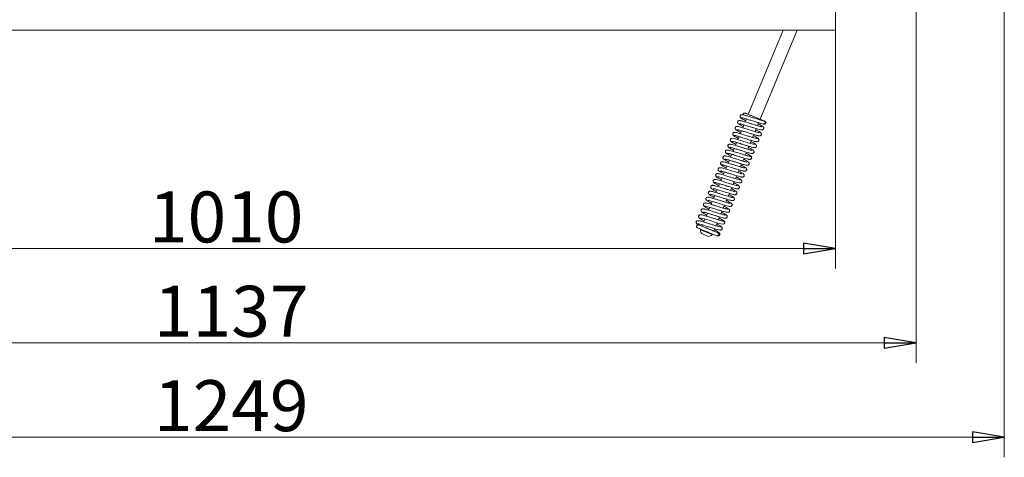
# Model space of a CAD drawing. Extents: x -2363 to 692, y 432 to 3318.
# Drawn here: x -1637 to -865, y 432 to 775 of the extents above; entities that cross this region are included whole.
import ezdxf

# ---------------------------------------------------------------- set-up
doc = ezdxf.new("R2010")
doc.units = 0
doc.header["$LTSCALE"] = 5
doc.layers.add('3', color=1, linetype='Continuous')
doc.layers.add('SLD-0', color=7, linetype='Continuous')
doc.styles.add('STANDARD-BrunnerGroßer Text', font='ARIAL.TTF')
doc.dimstyles.new('STANDARD-Brunner-IIGroßer Text', dxfattribs={"dimscale": 5, "dimtxt": 8, "dimasz": 5, "dimexe": 3.175, "dimexo": 0, "dimgap": 0.762, "dimtad": 1, "dimdec": 0, "dimrnd": 1e-08, "dimtxsty": 'STANDARD-BrunnerGroßer Text', "dimblk": 'Filled-1', "dimcen": 0.09, "dimdle": 10, "dimclrd": 7, "dimclre": 7, "dimclrt": 7, "dimadec": 1, "dimazin": 2, "dimtfac": 0.666667, "dimtdec": 0, "dimtmove": 0, "dimatfit": 3, "dimldrblk": 'Filled-1', "dimfxl": 1, "dimtolj": 1, "dimlwd": 15, "dimlwe": 15, "dimarcsym": 0})

# ---------------------------------------------------------------- blocks, each defined once
blk = doc.blocks.new('Filled-1')
at = {"color": 0}
for p, q in [((0, 0), (-1, 0.167)), ((-1, 0.167), (-1, -0.167)), ((-1, 0), (0, 0)), ((-1, -0.167), (0, 0))]:
    blk.add_line(p, q, dxfattribs=at)
at = {"color": 0, "flags": 128}
blk.add_lwpolyline([(-1, -0.167), (0, 0), (-1, 0.167), (-1, -0.167)], dxfattribs=at)
at = {"color": 0}
blk.add_solid([(-1, -0.167), (0, 0), (-1, 0.167), (-1, -0.167)], dxfattribs=at)
blk = doc.blocks.new('*D106')
at = {"layer": 'Defpoints', "color": 0}
for p in [(-864.73, 912.8), (-2113.26, 897.63), (-864.73, 447.86)]:
    blk.add_point(p, dxfattribs=at)
at = {"layer": 'SLD-0', "color": 7, "lineweight": 15}
for p, q in [((-864.73, 912.8), (-864.73, 431.99)), ((-2113.26, 897.63), (-2113.26, 431.99)), ((-2088.26, 447.86), (-889.73, 447.86))]:
    blk.add_line(p, q, dxfattribs=at)
at = {"layer": 'SLD-0', "color": 7, "lineweight": 15, "xscale": 25, "yscale": 25, "zscale": 25, "rotation": 180}
blk.add_blockref('Filled-1', (-2113.26, 447.86), dxfattribs=at)
at = {"layer": 'SLD-0', "color": 7, "lineweight": 15, "xscale": 25, "yscale": 25, "zscale": 25}
blk.add_blockref('Filled-1', (-864.73, 447.86), dxfattribs=at)
at = {"layer": 'SLD-0', "color": 7, "lineweight": 15, "insert": (-1470.79, 492.52), "char_height": 40, "attachment_point": 2, "style": 'STANDARD-BrunnerGroßer Text'}
blk.add_mtext('\\A1;1249', dxfattribs=at)
blk = doc.blocks.new('*D109')
at = {"layer": 'Defpoints', "color": 0}
for p in [(-2070.43, 821.3), (-933.83, 821.3), (-933.83, 521.91)]:
    blk.add_point(p, dxfattribs=at)
at = {"layer": 'SLD-0', "color": 7, "lineweight": 15}
for p, q in [((-2070.43, 821.3), (-2070.43, 506.03)), ((-933.83, 821.3), (-933.83, 506.03)), ((-2045.43, 521.91), (-958.83, 521.91))]:
    blk.add_line(p, q, dxfattribs=at)
at = {"layer": 'SLD-0', "color": 7, "lineweight": 15, "xscale": 25, "yscale": 25, "zscale": 25, "rotation": 180}
blk.add_blockref('Filled-1', (-2070.43, 521.91), dxfattribs=at)
at = {"layer": 'SLD-0', "color": 7, "lineweight": 15, "xscale": 25, "yscale": 25, "zscale": 25}
blk.add_blockref('Filled-1', (-933.83, 521.91), dxfattribs=at)
at = {"layer": 'SLD-0', "color": 7, "lineweight": 15, "insert": (-1470.79, 566.59), "char_height": 40, "attachment_point": 2, "style": 'STANDARD-BrunnerGroßer Text'}
blk.add_mtext('\\A1;1137', dxfattribs=at)
blk = doc.blocks.new('*D110')
at = {"layer": '3', "color": 7, "lineweight": 15}
for p, q in [((-2007.13, 767.3), (-2007.13, 580.08)), ((-997.13, 767.3), (-997.13, 580.08)), ((-1982.13, 595.95), (-1022.13, 595.95))]:
    blk.add_line(p, q, dxfattribs=at)
at = {"layer": 'Defpoints', "color": 0}
for p in [(-2007.13, 767.3), (-997.13, 767.3), (-997.13, 595.95)]:
    blk.add_point(p, dxfattribs=at)
at = {"layer": '3', "color": 7, "lineweight": 15, "xscale": 25, "yscale": 25, "zscale": 25, "rotation": 180}
blk.add_blockref('Filled-1', (-2007.13, 595.95), dxfattribs=at)
at = {"layer": '3', "color": 7, "lineweight": 15, "xscale": 25, "yscale": 25, "zscale": 25}
blk.add_blockref('Filled-1', (-997.13, 595.95), dxfattribs=at)
at = {"layer": '3', "color": 30, "lineweight": 15, "insert": (-1474.8, 640.61), "char_height": 40, "attachment_point": 2, "style": 'STANDARD-BrunnerGroßer Text'}
blk.add_mtext('\\A1;1010', dxfattribs=at)

msp = doc.modelspace()

# ---------------------------------------------------------------- linework, layer by layer
at = {"color": 7, "linetype": 'Continuous', "lineweight": 15}
for p, q in [((-1038, 767.3), (-1065.41, 701.12)), ((-1056.17, 697.3), (-1027.17, 767.3)), ((-1066.9, 697.52), (-1067.86, 695.22)), ((-1070.73, 688.28), (-1071.69, 685.97)), ((-1068.82, 692.9), (-1069.77, 690.6)), ((-1060.18, 687.62), (-1059.23, 689.92)), ((-1058.27, 692.23), (-1057.31, 694.54)), ((-1072.64, 683.67), (-1073.6, 681.36)), ((-1064.01, 678.38), (-1063.05, 680.68)), ((-1062.09, 683), (-1061.14, 685.3)), ((-1076.47, 674.43), (-1077.42, 672.12)), ((-1074.56, 679.04), (-1075.51, 676.74)), ((-1065.92, 673.76), (-1064.97, 676.06)), ((-1080.3, 665.19), (-1081.25, 662.88)), ((-1078.38, 669.81), (-1079.34, 667.5)), ((-1069.75, 664.52), (-1068.8, 666.82)), ((-1067.84, 669.14), (-1066.88, 671.44)), ((-1082.21, 660.57), (-1083.17, 658.26)), ((-1073.58, 655.28), (-1072.62, 657.58)), ((-1071.66, 659.9), (-1070.71, 662.2)), ((-1086.04, 651.33), (-1086.99, 649.02)), ((-1084.12, 655.95), (-1085.08, 653.64)), ((-1075.49, 650.66), (-1074.53, 652.97)), ((-1089.86, 642.09), (-1090.82, 639.78)), ((-1087.95, 646.71), (-1088.91, 644.4)), ((-1079.32, 641.42), (-1078.36, 643.73)), ((-1077.4, 646.04), (-1076.45, 648.35)), ((-1091.78, 637.47), (-1092.73, 635.16)), ((-1083.14, 632.18), (-1082.19, 634.49)), ((-1081.23, 636.8), (-1080.27, 639.11)), ((-1095.6, 628.23), (-1096.56, 625.93)), ((-1093.69, 632.85), (-1094.64, 630.55)), ((-1085.06, 627.56), (-1084.1, 629.87)), ((-1099.43, 618.99), (-1100.39, 616.69)), ((-1097.52, 623.61), (-1098.47, 621.31)), ((-1088.88, 618.33), (-1087.93, 620.63)), ((-1086.97, 622.94), (-1086.02, 625.25)), ((-1102.72, 611.04), (-1102.91, 610.58)), ((-1102.91, 610.58), (-1100.24, 609.47)), ((-1101.35, 614.37), (-1101.69, 613.54)), ((-1101.69, 613.54), (-1101.58, 613.28)), ((-1092.45, 609.71), (-1091.75, 611.39)), ((-1090.8, 613.7), (-1089.84, 616.01)), ((-1101.56, 607.32), (-1100.22, 606.76)), ((-1100.24, 609.47), (-1093.68, 606.76)), ((-1100.22, 606.76), (-1096.94, 605.4)), ((-1093.68, 606.76), (-1093.48, 607.22)), ((-1092.71, 609.6), (-1092.45, 609.71))]:
    msp.add_line(p, q, dxfattribs=at)
at = {"color": 7, "linetype": 'Continuous', "lineweight": 15, "flags": 128}
for points in [[(-1060.71, 677.49), (-1060.71, 677.49), (-1060.8, 677.52), (-1061.39, 677.65), (-1062.37, 677.9), (-1063.76, 678.3), (-1065.5, 678.83), (-1067.23, 679.37), (-1068.82, 679.87), (-1070.2, 680.31), (-1071.47, 680.71), (-1074.12, 681.52), (-1075.4, 681.88), (-1076.55, 682.18), (-1078.35, 682.37), (-1079.03, 682.12), (-1079.21, 681.96), (-1079.45, 681.58), (-1079.52, 681.27), (-1079.48, 680.8), (-1079.18, 680.15), (-1078.87, 679.81), (-1078.44, 679.52), (-1078.44, 679.52)], [(-1074.24, 645.11), (-1074.24, 645.12), (-1074.46, 645.2), (-1075, 645.35), (-1076.84, 645.87), (-1079.36, 646.64), (-1082.19, 647.53), (-1085.01, 648.42), (-1087.53, 649.18), (-1089.45, 649.72), (-1090.78, 650.01), (-1092.12, 649.94), (-1092.46, 649.75), (-1092.82, 649.32), (-1092.91, 649.01), (-1092.91, 648.54), (-1092.66, 647.9), (-1092.37, 647.56), (-1091.96, 647.28), (-1091.96, 647.28)], [(-1089.19, 652.26), (-1089.2, 652.25), (-1088.98, 652.16), (-1088.43, 652.01), (-1086.58, 651.49), (-1084.05, 650.73), (-1081.23, 649.84), (-1078.41, 648.95), (-1075.9, 648.18), (-1073.98, 647.65), (-1072.65, 647.35), (-1071.32, 647.43), (-1070.62, 648.05), (-1070.53, 648.36), (-1070.53, 648.83), (-1070.78, 649.47), (-1071.07, 649.81), (-1071.49, 650.09), (-1071.49, 650.09)], [(-1102.73, 619.88), (-1102.73, 619.87), (-1102.64, 619.85), (-1102.05, 619.72), (-1101.06, 619.47), (-1099.66, 619.07), (-1097.93, 618.54), (-1096.2, 618), (-1094.61, 617.49), (-1093.23, 617.06), (-1091.96, 616.66), (-1089.31, 615.85), (-1088.03, 615.49), (-1086.89, 615.19), (-1085.09, 615), (-1084.42, 615.25), (-1084.23, 615.4), (-1083.99, 615.79), (-1083.92, 616.1), (-1083.96, 616.57), (-1084.26, 617.22), (-1084.57, 617.56), (-1085, 617.85), (-1085, 617.85)]]:
    msp.add_lwpolyline(points, dxfattribs=at)
at = {"color": 7, "linetype": 'Continuous', "lineweight": 15}
for centre, radius, start, end in [((-1053.44, 694.8), 1.25, 259.10907, 74.26717), ((-1098.92, 610.32), 4, 176.27216, 228.72784), ((-1096.68, 609.39), 4, 266.27216, 318.72784), ((-1089.8, 607.05), 1.25, 251.14412, 63.84528)]:
    msp.add_arc(centre, radius, start, end, dxfattribs=at)
for points, knots in [([(-1054.9, 691.35), (-1054.91, 691.35), (-1054.92, 691.36), (-1055.17, 691.4), (-1055.7, 691.52), (-1056.62, 691.75), (-1057.87, 692.11), (-1059.66, 692.65), (-1061.87, 693.34), (-1064.48, 694.18), (-1066.61, 694.84), (-1068.38, 695.38), (-1069.7, 695.76), (-1070.77, 696.04), (-1071.71, 696.23), (-1072.24, 696.29), (-1072.72, 696.25), (-1073.15, 696.11), (-1073.54, 695.78), (-1073.75, 695.4), (-1073.83, 695.07), (-1073.82, 694.79), (-1073.79, 694.64), (-1073.74, 694.46), (-1073.55, 694.08), (-1073, 693.56), (-1071.79, 692.75), (-1070.48, 692.01), (-1069.65, 691.56), (-1069.42, 691.44)], [0, 0, 0, 0, 0.014197, 0.041838, 0.077787, 0.122173, 0.171544, 0.217187, 0.295359, 0.35813, 0.431193, 0.474829, 0.523226, 0.570836, 0.61037, 0.664939, 0.681029, 0.697696, 0.715898, 0.731925, 0.744397, 0.753536, 0.758458, 0.765118, 0.783844, 0.842671, 0.912866, 0.97643, 1, 1, 1, 1]), ([(-1069.78, 700.8), (-1069.98, 700.84), (-1070.41, 700.94), (-1071.01, 700.82), (-1071.48, 700.56), (-1071.76, 700.2), (-1071.88, 699.83), (-1071.87, 699.28), (-1071.62, 698.7), (-1071.21, 698.25), (-1070.93, 698.08), (-1070.79, 698)], [0, 0, 0, 0, 0.10465, 0.217198, 0.334139, 0.452969, 0.573961, 0.705015, 0.848113, 0.923636, 1, 1, 1, 1]), ([(-1071.3, 698.47), (-1071.19, 698.32), (-1070.98, 698.05), (-1069.62, 697.22), (-1068.4, 696.53), (-1067.61, 696.11), (-1067.51, 696.06)], [0, 0, 0, 0, 0.347887, 0.667847, 0.960004, 1, 1, 1, 1]), ([(-1070.87, 698.33), (-1070.78, 698.39), (-1070.6, 698.51), (-1068.95, 698.12), (-1066.5, 697.42), (-1063.52, 696.48), (-1060.41, 695.49), (-1057.55, 694.6), (-1055.13, 693.89), (-1054.14, 693.68), (-1053.66, 693.57)], [0, 0, 0, 0, 0.1187995, 0.2506464, 0.3806801, 0.5090051, 0.6347702, 0.7583746, 0.8802422, 1, 1, 1, 1]), ([(-1053.1, 696), (-1053.53, 696.09), (-1054.42, 696.28), (-1056.7, 696.95), (-1059.48, 697.81), (-1062.57, 698.79), (-1065.61, 699.75), (-1068.17, 700.49), (-1069.98, 700.93), (-1070.23, 700.82), (-1070.36, 700.76)], [0, 0, 0, 0, 0.113492, 0.230414, 0.350497, 0.474186, 0.60192, 0.732885, 0.867204, 1, 1, 1, 1]), ([(-1067.79, 702.11), (-1067.88, 702.14), (-1068.07, 702.2), (-1068.35, 702.21), (-1068.61, 702.16), (-1068.9, 702.05), (-1069.17, 701.85), (-1069.37, 701.57), (-1069.49, 701.27), (-1069.53, 701), (-1069.51, 700.82), (-1069.5, 700.77)], [0, 0, 0, 0, 0.112127, 0.219917, 0.320852, 0.413339, 0.570417, 0.693732, 0.797624, 0.941604, 1, 1, 1, 1]), ([(-1054.64, 696.36), (-1054.72, 696.47), (-1054.88, 696.71), (-1055.82, 697.21), (-1055.7, 697.07), (-1057.23, 697.74), (-1059, 698.46), (-1061.29, 699.41), (-1063.7, 700.41), (-1065.51, 701.17), (-1066.66, 701.64), (-1067.32, 701.91), (-1067.73, 702.08), (-1067.76, 702.1), (-1067.77, 702.1)], [0, 0, 0, 0, 0.019195, 0.042303, 0.136545, 0.237729, 0.346177, 0.462242, 0.586296, 0.718723, 0.788514, 0.86066, 0.935032, 1, 1, 1, 1]), ([(-1053.22, 696.07), (-1053.24, 696.08), (-1053.53, 696.2), (-1054.17, 696.46), (-1054.94, 696.78), (-1054.97, 696.8)], [0, 0, 0, 0, 0.076457, 0.957764, 1, 1, 1, 1]), ([(-1053.46, 693.47), (-1053.36, 693.43), (-1053.17, 693.37), (-1052.8, 693.35), (-1052.39, 693.46), (-1052.04, 693.71), (-1051.83, 693.98), (-1051.71, 694.29), (-1051.68, 694.6), (-1051.73, 694.92), (-1051.86, 695.23), (-1052.1, 695.56), (-1052.36, 695.7), (-1052.5, 695.78)], [0, 0, 0, 0, 0.077795, 0.151969, 0.282837, 0.387704, 0.468512, 0.536599, 0.632812, 0.699201, 0.781429, 0.881746, 1, 1, 1, 1]), ([(-1052.47, 695.76), (-1052.45, 695.75), (-1052.39, 695.73), (-1052.68, 695.85), (-1052.9, 695.94)], [0, 0, 0, 0, 0.276462, 1, 1, 1, 1]), ([(-1075.1, 686.88), (-1075.37, 686.94), (-1075.88, 687.06), (-1076.68, 686.97), (-1077.26, 686.65), (-1077.51, 686.33), (-1077.65, 685.9), (-1077.65, 685.49), (-1077.53, 685.07), (-1077.25, 684.66), (-1076.95, 684.48), (-1076.8, 684.39)], [0, 0, 0, 0, 0.147913, 0.282359, 0.496227, 0.63104, 0.699802, 0.765465, 0.839032, 0.918405, 1, 1, 1, 1]), ([(-1056.89, 686.72), (-1056.9, 686.73), (-1056.95, 686.76), (-1057.57, 686.88), (-1058.83, 687.21), (-1060.71, 687.76), (-1062.9, 688.45), (-1065.1, 689.14), (-1067.18, 689.8), (-1069.1, 690.4), (-1070.86, 690.93), (-1072.44, 691.36), (-1073.59, 691.61), (-1074.43, 691.68), (-1075.06, 691.51), (-1075.48, 691.12), (-1075.69, 690.74), (-1075.76, 690.24), (-1075.59, 689.62), (-1075.24, 689.2), (-1074.73, 688.79), (-1073.64, 688.09), (-1072.45, 687.41), (-1071.51, 686.91), (-1071.34, 686.82)], [0, 0, 0, 0, 0.02812, 0.07533, 0.134619, 0.202161, 0.266722, 0.327504, 0.384418, 0.438655, 0.494817, 0.553641, 0.614974, 0.666474, 0.703002, 0.718212, 0.735125, 0.753797, 0.771301, 0.800737, 0.844439, 0.907001, 0.983221, 1, 1, 1, 1]), ([(-1073.95, 689.18), (-1073.92, 689.16), (-1073.85, 689.12), (-1073.23, 689), (-1072.15, 688.7), (-1070.71, 688.29), (-1069.06, 687.78), (-1067.61, 687.33), (-1065.8, 686.75), (-1063.63, 686.06), (-1061.24, 685.32), (-1059.37, 684.78), (-1058.11, 684.45), (-1057.33, 684.3), (-1056.81, 684.25), (-1056.75, 684.34), (-1056.72, 684.38)], [0, 0, 0, 0, 0.0431582, 0.1039498, 0.1626312, 0.2702785, 0.3193208, 0.3755617, 0.4456603, 0.5297269, 0.6278529, 0.7402007, 0.8019677, 0.8674053, 0.9365037, 1, 1, 1, 1]), ([(-1071.76, 693.81), (-1071.75, 693.78), (-1071.73, 693.69), (-1071.24, 693.59), (-1070.23, 693.32), (-1068.69, 692.87), (-1066.4, 692.17), (-1063.79, 691.34), (-1061.04, 690.47), (-1058.58, 689.72), (-1056.69, 689.19), (-1055.43, 688.9), (-1054.37, 688.91), (-1053.77, 689.16), (-1053.4, 689.52), (-1053.21, 690.19), (-1053.38, 690.85), (-1053.67, 691.2), (-1054.22, 691.71), (-1055, 692.2), (-1056.01, 692.79), (-1056.84, 693.26), (-1057.45, 693.59), (-1057.66, 693.7)], [0, 0, 0, 0, 0.028139, 0.066009, 0.101937, 0.170864, 0.237878, 0.311178, 0.391649, 0.470348, 0.540577, 0.608512, 0.648442, 0.689934, 0.720409, 0.741346, 0.762334, 0.79495, 0.83426, 0.897968, 0.935335, 0.978221, 1, 1, 1, 1]), ([(-1057.29, 684.34), (-1057.12, 684.3), (-1056.8, 684.22), (-1056.24, 684.27), (-1055.76, 684.47), (-1055.45, 684.77), (-1055.29, 685.04), (-1055.18, 685.38), (-1055.17, 685.83), (-1055.37, 686.33), (-1055.72, 686.74), (-1056.18, 687.11), (-1057, 687.64), (-1057.94, 688.19), (-1058.84, 688.69), (-1059.44, 689.01), (-1059.58, 689.08)], [0, 0, 0, 0, 0.045903, 0.088362, 0.159664, 0.212111, 0.246446, 0.284733, 0.320996, 0.385431, 0.439368, 0.59686, 0.704473, 0.831153, 0.960306, 1, 1, 1, 1]), ([(-1053.78, 693.6), (-1053.6, 693.53), (-1053.35, 693.42), (-1053.41, 693.44), (-1053.42, 693.45)], [0, 0, 0, 0, 0.6847339, 1, 1, 1, 1]), ([(-1079.04, 680.01), (-1078.88, 679.84), (-1078.57, 679.53), (-1077.2, 678.7), (-1076.02, 678.04), (-1075.28, 677.64), (-1075.16, 677.58)], [0, 0, 0, 0, 0.35887, 0.674291, 0.946847, 1, 1, 1, 1]), ([(-1078.51, 679.85), (-1078.51, 679.89), (-1078.51, 679.99), (-1078.04, 679.95), (-1077.27, 679.8), (-1075.98, 679.47), (-1074.12, 678.92), (-1071.83, 678.21), (-1069.91, 677.6), (-1068.44, 677.14), (-1067.23, 676.76), (-1066.05, 676.39), (-1064.76, 676), (-1063.44, 675.61), (-1062.3, 675.3), (-1061.23, 675.07), (-1060.61, 674.98), (-1059.96, 675.05), (-1059.43, 675.33), (-1059.13, 675.75), (-1058.97, 676.21), (-1059.04, 676.79), (-1059.45, 677.41), (-1060.19, 678.01), (-1061.22, 678.64), (-1062.5, 679.36), (-1063.29, 679.78), (-1063.4, 679.84)], [0, 0, 0, 0, 0.031329, 0.080456, 0.126495, 0.169399, 0.245454, 0.308758, 0.359077, 0.396244, 0.424054, 0.456078, 0.493548, 0.53657, 0.583368, 0.624079, 0.682758, 0.703041, 0.727276, 0.740281, 0.753717, 0.786427, 0.821434, 0.855615, 0.923181, 0.989126, 1, 1, 1, 1]), ([(-1076.99, 684.67), (-1077.03, 684.64), (-1077.13, 684.55), (-1076.63, 684.16), (-1075.71, 683.57), (-1074.56, 682.91), (-1073.66, 682.42), (-1073.25, 682.2)], [0, 0, 0, 0, 0.153081, 0.398618, 0.623452, 0.827893, 1, 1, 1, 1]), ([(-1076.47, 684.56), (-1076.32, 684.56), (-1076.05, 684.56), (-1075.18, 684.38), (-1074.14, 684.1), (-1072.68, 683.68), (-1070.87, 683.13), (-1068.94, 682.52), (-1067.44, 682.05), (-1066.14, 681.64), (-1064.79, 681.21), (-1063.32, 680.76), (-1061.8, 680.31), (-1060.47, 679.94), (-1059.36, 679.69), (-1058.44, 679.62), (-1057.82, 679.78), (-1057.47, 680.04), (-1057.27, 680.28), (-1057.1, 680.66), (-1057.07, 681.13), (-1057.23, 681.64), (-1057.6, 682.11), (-1057.9, 682.29), (-1058.05, 682.39)], [0, 0, 0, 0, 0.064521, 0.124309, 0.179298, 0.229393, 0.314485, 0.379471, 0.424047, 0.463041, 0.50881, 0.561467, 0.621101, 0.687122, 0.748972, 0.804048, 0.852499, 0.873313, 0.890195, 0.903803, 0.924835, 0.957331, 0.977654, 1, 1, 1, 1]), ([(-1058.22, 682.07), (-1058.5, 682.1), (-1059.06, 682.14), (-1060.98, 682.66), (-1063.53, 683.42), (-1066.56, 684.38), (-1069.72, 685.38), (-1072.6, 686.27), (-1074.92, 686.91), (-1075.58, 686.96), (-1075.91, 686.99)], [0, 0, 0, 0, 0.114286, 0.23159, 0.351905, 0.475262, 0.601723, 0.731324, 0.864075, 1, 1, 1, 1]), ([(-1057.7, 681.96), (-1057.67, 681.98), (-1057.57, 682.02), (-1057.81, 682.27), (-1058.35, 682.67), (-1059.4, 683.31), (-1060.46, 683.92), (-1061.39, 684.41), (-1061.49, 684.46)], [0, 0, 0, 0, 0.071855, 0.27767, 0.469522, 0.647495, 0.961451, 1, 1, 1, 1]), ([(-1063.81, 668.31), (-1063.91, 668.26), (-1064.1, 668.16), (-1065.37, 668.44), (-1067.03, 668.89), (-1068.91, 669.46), (-1070.79, 670.04), (-1072.53, 670.59), (-1074.05, 671.08), (-1075.64, 671.58), (-1077.34, 672.1), (-1079.14, 672.63), (-1080.74, 673.04), (-1081.79, 673.19), (-1082.42, 673.15), (-1082.92, 672.87), (-1083.23, 672.51), (-1083.4, 672.07), (-1083.38, 671.5), (-1083.16, 671.05), (-1082.94, 670.79), (-1082.63, 670.5), (-1082.02, 670.07), (-1081.09, 669.5), (-1080.03, 668.9), (-1079.29, 668.5), (-1078.99, 668.34)], [0, 0, 0, 0, 0.072724, 0.14086, 0.203439, 0.260409, 0.311683, 0.357208, 0.396908, 0.430756, 0.484669, 0.540572, 0.602187, 0.666104, 0.710104, 0.723527, 0.737204, 0.755274, 0.774792, 0.791615, 0.806491, 0.835083, 0.875061, 0.926309, 0.970592, 1, 1, 1, 1]), ([(-1062.99, 672.85), (-1063.03, 672.9), (-1063.1, 672.98), (-1063.62, 673.1), (-1064.57, 673.36), (-1065.98, 673.77), (-1068.04, 674.4), (-1070.35, 675.13), (-1072.87, 675.93), (-1075.27, 676.68), (-1077.27, 677.26), (-1078.72, 677.64), (-1079.94, 677.83), (-1080.79, 677.61), (-1081.23, 677.3), (-1081.5, 676.7), (-1081.46, 676.09), (-1081.24, 675.66), (-1081.02, 675.41), (-1080.62, 675.04), (-1079.84, 674.52), (-1078.71, 673.85), (-1077.6, 673.25), (-1077.07, 672.97)], [0, 0, 0, 0, 0.036102, 0.070594, 0.103756, 0.167622, 0.228836, 0.294255, 0.365768, 0.44083, 0.509669, 0.571506, 0.638031, 0.677562, 0.712913, 0.737069, 0.758359, 0.776164, 0.791591, 0.830522, 0.881065, 0.943478, 1, 1, 1, 1]), ([(-1079.83, 675.31), (-1079.82, 675.31), (-1079.81, 675.3), (-1079.51, 675.25), (-1078.88, 675.11), (-1077.82, 674.83), (-1076.44, 674.43), (-1074.96, 673.97), (-1073.51, 673.52), (-1072.17, 673.09), (-1070.86, 672.68), (-1069.48, 672.24), (-1067.96, 671.77), (-1066.34, 671.27), (-1064.65, 670.79), (-1063.35, 670.48), (-1062.6, 670.38), (-1062.21, 670.39), (-1061.81, 670.46), (-1061.4, 670.68), (-1061.08, 671.06), (-1060.93, 671.42), (-1060.91, 671.78), (-1060.95, 672.02), (-1061.03, 672.29), (-1061.25, 672.63), (-1061.66, 673.02), (-1062.54, 673.66), (-1063.74, 674.38), (-1064.93, 675.01), (-1065.32, 675.22)], [0, 0, 0, 0, 0.015435, 0.045955, 0.085847, 0.135182, 0.186028, 0.232332, 0.27396, 0.310843, 0.344035, 0.381704, 0.425566, 0.47571, 0.532083, 0.605904, 0.655282, 0.674448, 0.689885, 0.707019, 0.72463, 0.739452, 0.75244, 0.759918, 0.770012, 0.798323, 0.837342, 0.879501, 0.960021, 1, 1, 1, 1]), ([(-1085.31, 663.85), (-1085.45, 663.88), (-1085.71, 663.95), (-1086.17, 663.91), (-1086.54, 663.77), (-1086.9, 663.48), (-1087.15, 663.1), (-1087.22, 662.54), (-1086.95, 661.81), (-1086.53, 661.3), (-1086.2, 661.09), (-1086.03, 660.99)], [0, 0, 0, 0, 0.07187, 0.136213, 0.23813, 0.28378, 0.410732, 0.641167, 0.805227, 0.899716, 1, 1, 1, 1]), ([(-1068.45, 659.02), (-1068.44, 659.02), (-1068.43, 659.04), (-1068.65, 659.08), (-1069.18, 659.2), (-1070.05, 659.43), (-1071.14, 659.74), (-1072.53, 660.15), (-1074.38, 660.73), (-1076.85, 661.51), (-1079.24, 662.27), (-1081.21, 662.88), (-1082.7, 663.31), (-1084.03, 663.67), (-1085.06, 663.89), (-1085.66, 663.95), (-1085.65, 663.83), (-1085.65, 663.79)], [0, 0, 0, 0, 0.01062, 0.039523, 0.098247, 0.156391, 0.213746, 0.272821, 0.349231, 0.445696, 0.562369, 0.628656, 0.700161, 0.776942, 0.859025, 0.94649, 1, 1, 1, 1]), ([(-1083.01, 668.45), (-1083.26, 668.5), (-1083.73, 668.6), (-1084.44, 668.47), (-1084.93, 668.16), (-1085.15, 667.86), (-1085.29, 667.47), (-1085.32, 667.07), (-1085.15, 666.53), (-1084.86, 666.17), (-1084.47, 665.83), (-1083.82, 665.37), (-1082.79, 664.75), (-1081.78, 664.19), (-1081.04, 663.8), (-1080.9, 663.72)], [0, 0, 0, 0, 0.068145, 0.128903, 0.221869, 0.276044, 0.301443, 0.348186, 0.391705, 0.464345, 0.552656, 0.665337, 0.802266, 0.962156, 1, 1, 1, 1]), ([(-1066.6, 663.6), (-1066.6, 663.61), (-1066.59, 663.68), (-1067.33, 663.81), (-1068.75, 664.22), (-1070.43, 664.72), (-1072.02, 665.21), (-1073.56, 665.69), (-1075.37, 666.27), (-1077.38, 666.9), (-1079.47, 667.55), (-1081.43, 668.11), (-1083.08, 668.53), (-1083.54, 668.53), (-1083.78, 668.53)], [0, 0, 0, 0, 0.021009, 0.123227, 0.217207, 0.305994, 0.360589, 0.424141, 0.496766, 0.578556, 0.669636, 0.770131, 0.880218, 1, 1, 1, 1]), ([(-1083.62, 666.08), (-1083.63, 666.08), (-1083.65, 666.06), (-1083.44, 666.04), (-1082.98, 665.93), (-1082.11, 665.72), (-1080.9, 665.37), (-1079.52, 664.96), (-1077.85, 664.44), (-1075.85, 663.81), (-1073.39, 663.03), (-1071.28, 662.37), (-1069.58, 661.87), (-1068.07, 661.45), (-1066.71, 661.13), (-1065.63, 661.2), (-1065.12, 661.55), (-1064.91, 661.81), (-1064.76, 662.21), (-1064.75, 662.51), (-1064.88, 663.02), (-1065.47, 663.8), (-1066.71, 664.64), (-1067.98, 665.36), (-1068.91, 665.86), (-1069.14, 665.98)], [0, 0, 0, 0, 0.007632, 0.034953, 0.070673, 0.114945, 0.164777, 0.210282, 0.250548, 0.314911, 0.377285, 0.453681, 0.497398, 0.544521, 0.627427, 0.689939, 0.712225, 0.726932, 0.737571, 0.758116, 0.790438, 0.831452, 0.907201, 0.976543, 1, 1, 1, 1]), ([(-1081.73, 670.7), (-1081.73, 670.7), (-1081.79, 670.67), (-1081.47, 670.66), (-1080.82, 670.49), (-1079.82, 670.23), (-1078.75, 669.92), (-1077.34, 669.5), (-1075.57, 668.95), (-1073.46, 668.28), (-1071.13, 667.54), (-1068.71, 666.79), (-1066.58, 666.18), (-1065.22, 665.83), (-1064.98, 665.85), (-1064.94, 665.85)], [0, 0, 0, 0, 0.000059, 0.063349, 0.150601, 0.20364, 0.265378, 0.336671, 0.417643, 0.508334, 0.608872, 0.719285, 0.839706, 0.970188, 1, 1, 1, 1]), ([(-1063.43, 668.16), (-1063.52, 668.3), (-1063.69, 668.58), (-1065.2, 669.49), (-1066.46, 670.2), (-1067.23, 670.6), (-1067.23, 670.61)], [0, 0, 0, 0, 0.365146, 0.698004, 0.998837, 1, 1, 1, 1]), ([(-1065.02, 665.87), (-1064.81, 665.82), (-1064.37, 665.72), (-1063.76, 665.84), (-1063.28, 666.1), (-1062.98, 666.45), (-1062.85, 666.82), (-1062.85, 667.36), (-1063.09, 667.93), (-1063.48, 668.37), (-1063.76, 668.54), (-1063.89, 668.62)], [0, 0, 0, 0, 0.109999, 0.226671, 0.346277, 0.466007, 0.585935, 0.714132, 0.853038, 0.926164, 1, 1, 1, 1]), ([(-1070.72, 654.33), (-1070.72, 654.36), (-1070.76, 654.48), (-1071.24, 654.62), (-1072.49, 654.95), (-1073.97, 655.39), (-1075.7, 655.93), (-1077.65, 656.54), (-1079.8, 657.22), (-1081.97, 657.9), (-1083.9, 658.49), (-1085.48, 658.93), (-1086.61, 659.21), (-1087.54, 659.34), (-1088.28, 659.21), (-1088.71, 658.96), (-1089.01, 658.59), (-1089.16, 658.05), (-1089.08, 657.55), (-1088.85, 657.12), (-1088.64, 656.9), (-1088.11, 656.44), (-1087.07, 655.78), (-1085.8, 655.06), (-1084.91, 654.58), (-1084.73, 654.49)], [0, 0, 0, 0, 0.018193, 0.0748706, 0.1272574, 0.1793393, 0.2315292, 0.2868113, 0.3466658, 0.4111123, 0.4748724, 0.5332632, 0.5864525, 0.6402439, 0.6696913, 0.699368, 0.7233825, 0.7427691, 0.7609667, 0.7762931, 0.8006482, 0.8349366, 0.9095101, 0.9821998, 1, 1, 1, 1]), ([(-1087.48, 656.84), (-1087.46, 656.83), (-1087.42, 656.81), (-1086.99, 656.74), (-1086.15, 656.53), (-1084.89, 656.18), (-1083.44, 655.75), (-1082.05, 655.32), (-1080.82, 654.93), (-1079.58, 654.54), (-1078.08, 654.06), (-1076.16, 653.46), (-1073.94, 652.78), (-1072.18, 652.28), (-1071.02, 652.01), (-1070.36, 651.92), (-1070.03, 651.92), (-1070.07, 652.02), (-1070.08, 652.05)], [0, 0, 0, 0, 0.031557, 0.081493, 0.1462339, 0.2212426, 0.2884855, 0.345879, 0.3932515, 0.4339611, 0.4896224, 0.5640833, 0.6575243, 0.770171, 0.8340318, 0.9028793, 0.9767408, 1, 1, 1, 1]), ([(-1086.62, 661.44), (-1086.43, 661.28), (-1086.05, 660.93), (-1084.68, 660.11), (-1083.38, 659.41), (-1082.82, 659.11)], [0, 0, 0, 0, 0.351326, 0.717511, 1, 1, 1, 1]), ([(-1086.14, 661.37), (-1086.15, 661.4), (-1086.19, 661.49), (-1085.82, 661.48), (-1085.14, 661.37), (-1083.94, 661.08), (-1082.16, 660.56), (-1079.93, 659.87), (-1078.02, 659.27), (-1076.55, 658.8), (-1075.31, 658.41), (-1074.08, 658.03), (-1072.71, 657.61), (-1071.28, 657.19), (-1070.04, 656.85), (-1069.1, 656.63), (-1068.47, 656.54), (-1068.06, 656.52), (-1067.61, 656.57), (-1066.96, 656.93), (-1066.62, 657.61), (-1066.7, 658.53), (-1067.51, 659.32), (-1068.6, 659.99), (-1069.93, 660.76), (-1070.83, 661.24), (-1071.06, 661.37)], [0, 0, 0, 0, 0.0195019, 0.068505, 0.1144465, 0.1572733, 0.2332261, 0.2964742, 0.3467653, 0.3839173, 0.4118883, 0.4448366, 0.4840516, 0.5296499, 0.5796138, 0.6227397, 0.6573348, 0.6833272, 0.7032983, 0.7273788, 0.753015, 0.7809733, 0.8431412, 0.9108841, 0.9769874, 1, 1, 1, 1]), ([(-1070.66, 652), (-1070.39, 651.95), (-1069.92, 651.86), (-1069.39, 652.01), (-1068.99, 652.26), (-1068.73, 652.59), (-1068.6, 652.91), (-1068.55, 653.33), (-1068.64, 653.72), (-1068.93, 654.23), (-1069.42, 654.64), (-1070.36, 655.28), (-1071.47, 655.93), (-1072.34, 656.41), (-1072.87, 656.69), (-1072.97, 656.75)], [0, 0, 0, 0, 0.0848611, 0.1481762, 0.1880121, 0.2342033, 0.2641682, 0.3031753, 0.3538782, 0.4160414, 0.5680966, 0.7145463, 0.8489351, 0.9727982, 1, 1, 1, 1]), ([(-1071.46, 649.79), (-1071.65, 649.76), (-1072.01, 649.71), (-1073.75, 650.14), (-1075.88, 650.77), (-1078.14, 651.47), (-1080.26, 652.14), (-1082.1, 652.73), (-1083.6, 653.19), (-1085.2, 653.68), (-1087, 654.22), (-1088.52, 654.58), (-1089.43, 654.68), (-1089.92, 654.66), (-1090.22, 654.58), (-1090.41, 654.48), (-1090.56, 654.38), (-1090.79, 654.16), (-1090.98, 653.82), (-1091.08, 653.31), (-1090.94, 652.77), (-1090.7, 652.42), (-1090.48, 652.2), (-1090.09, 651.88), (-1089.43, 651.44), (-1088.4, 650.82), (-1087.42, 650.28), (-1086.75, 649.92), (-1086.64, 649.86)], [0, 0, 0, 0, 0.084866, 0.162674, 0.233293, 0.296593, 0.352506, 0.400909, 0.441757, 0.475154, 0.540981, 0.614719, 0.653173, 0.683961, 0.705967, 0.713648, 0.719176, 0.729187, 0.743079, 0.761511, 0.780305, 0.79648, 0.817298, 0.847572, 0.887197, 0.936099, 0.990105, 1, 1, 1, 1]), ([(-1071.1, 649.65), (-1071.1, 649.71), (-1071.09, 649.82), (-1071.5, 650.16), (-1072.18, 650.6), (-1073.21, 651.22), (-1074.25, 651.78), (-1074.88, 652.12)], [0, 0, 0, 0, 0.18442, 0.377184, 0.559736, 0.732053, 1, 1, 1, 1]), ([(-1077.3, 636), (-1077.29, 635.97), (-1077.25, 635.88), (-1077.61, 635.89), (-1078.29, 636), (-1079.49, 636.29), (-1081.27, 636.8), (-1083.5, 637.49), (-1085.4, 638.09), (-1086.88, 638.56), (-1088.11, 638.95), (-1089.35, 639.34), (-1090.72, 639.76), (-1092.15, 640.18), (-1093.4, 640.52), (-1094.34, 640.73), (-1094.97, 640.83), (-1095.38, 640.85), (-1095.83, 640.8), (-1096.48, 640.44), (-1096.82, 639.77), (-1096.74, 638.84), (-1095.94, 638.06), (-1094.85, 637.38), (-1093.51, 636.61), (-1092.62, 636.13), (-1092.38, 636)], [0, 0, 0, 0, 0.019143, 0.06814, 0.114077, 0.156899, 0.232846, 0.29609, 0.34638, 0.383531, 0.411507, 0.444485, 0.483758, 0.529444, 0.579517, 0.622725, 0.657363, 0.683359, 0.703303, 0.727367, 0.752978, 0.780791, 0.842749, 0.910499, 0.976607, 1, 1, 1, 1]), ([(-1092.78, 645.37), (-1093.05, 645.42), (-1093.52, 645.51), (-1094.05, 645.36), (-1094.45, 645.11), (-1094.71, 644.78), (-1094.84, 644.45), (-1094.89, 644.04), (-1094.8, 643.65), (-1094.51, 643.14), (-1094.02, 642.73), (-1093.09, 642.09), (-1091.98, 641.44), (-1091.11, 640.96), (-1090.57, 640.68), (-1090.47, 640.62)], [0, 0, 0, 0, 0.084265, 0.147241, 0.187021, 0.233272, 0.263281, 0.302335, 0.353046, 0.415165, 0.567024, 0.713359, 0.847743, 0.971709, 1, 1, 1, 1]), ([(-1075.96, 640.53), (-1075.98, 640.54), (-1076.02, 640.56), (-1076.45, 640.63), (-1077.29, 640.84), (-1078.55, 641.19), (-1079.99, 641.62), (-1081.37, 642.05), (-1082.6, 642.43), (-1083.85, 642.83), (-1085.35, 643.3), (-1087.26, 643.91), (-1089.49, 644.59), (-1091.25, 645.08), (-1092.42, 645.36), (-1093.07, 645.45), (-1093.41, 645.45), (-1093.37, 645.35), (-1093.36, 645.32)], [0, 0, 0, 0, 0.031643, 0.081528, 0.146159, 0.22101, 0.288125, 0.345433, 0.392761, 0.433466, 0.489131, 0.563594, 0.657037, 0.769681, 0.83354, 0.902383, 0.97624, 1, 1, 1, 1]), ([(-1092.73, 643.04), (-1092.72, 643.01), (-1092.69, 642.89), (-1092.19, 642.75), (-1090.94, 642.41), (-1089.46, 641.97), (-1087.72, 641.44), (-1085.77, 640.82), (-1083.63, 640.14), (-1081.46, 639.46), (-1079.52, 638.88), (-1077.95, 638.44), (-1076.82, 638.16), (-1075.9, 638.03), (-1075.16, 638.16), (-1074.73, 638.41), (-1074.43, 638.78), (-1074.28, 639.32), (-1074.36, 639.82), (-1074.59, 640.25), (-1074.8, 640.47), (-1075.33, 640.93), (-1076.37, 641.59), (-1077.64, 642.31), (-1078.54, 642.79), (-1078.71, 642.88)], [0, 0, 0, 0, 0.0194597, 0.0760848, 0.1284285, 0.1804661, 0.2326115, 0.2878468, 0.3476511, 0.4120434, 0.4757482, 0.5340889, 0.5872337, 0.6408871, 0.6701981, 0.6997122, 0.7236354, 0.7429986, 0.7611754, 0.7764787, 0.8008024, 0.8350806, 0.909677, 0.9824121, 1, 1, 1, 1]), ([(-1092.34, 647.72), (-1092.34, 647.66), (-1092.35, 647.55), (-1091.94, 647.21), (-1091.27, 646.77), (-1090.23, 646.15), (-1089.19, 645.59), (-1088.56, 645.25)], [0, 0, 0, 0, 0.182932, 0.375668, 0.558194, 0.730485, 1, 1, 1, 1]), ([(-1091.98, 647.58), (-1091.79, 647.61), (-1091.43, 647.66), (-1089.69, 647.22), (-1087.55, 646.6), (-1085.29, 645.9), (-1083.17, 645.22), (-1080.91, 644.51), (-1078.65, 643.81), (-1076.44, 643.15), (-1074.66, 642.73), (-1073.7, 642.66), (-1073.2, 642.79), (-1072.86, 642.98), (-1072.46, 643.46), (-1072.36, 644.06), (-1072.57, 644.82), (-1073.1, 645.3), (-1073.86, 645.85), (-1075.19, 646.62), (-1076.11, 647.14), (-1076.73, 647.47), (-1076.8, 647.51)], [0, 0, 0, 0, 0.0849513, 0.1628422, 0.2335401, 0.2969163, 0.3529026, 0.4013761, 0.4755193, 0.5413472, 0.6150061, 0.6841463, 0.7062043, 0.7194464, 0.7431884, 0.7616195, 0.7807825, 0.8193138, 0.8921476, 0.9430362, 0.994126, 1, 1, 1, 1]), ([(-1079.82, 631.29), (-1079.81, 631.29), (-1079.79, 631.31), (-1080, 631.33), (-1080.46, 631.44), (-1081.33, 631.65), (-1082.54, 632), (-1083.91, 632.41), (-1085.57, 632.92), (-1087.58, 633.56), (-1090.04, 634.34), (-1092.15, 634.99), (-1093.85, 635.5), (-1095.37, 635.92), (-1096.73, 636.24), (-1097.81, 636.17), (-1098.32, 635.81), (-1098.53, 635.56), (-1098.68, 635.16), (-1098.69, 634.86), (-1098.56, 634.35), (-1097.98, 633.57), (-1096.74, 632.73), (-1095.46, 632.01), (-1094.53, 631.51), (-1094.3, 631.39)], [0, 0, 0, 0, 0.007638, 0.034936, 0.070608, 0.114807, 0.164551, 0.209986, 0.250202, 0.314528, 0.376929, 0.453406, 0.497185, 0.544384, 0.627406, 0.689949, 0.712232, 0.72694, 0.737572, 0.758062, 0.790283, 0.831172, 0.906815, 0.976163, 1, 1, 1, 1]), ([(-1096.84, 633.77), (-1096.84, 633.76), (-1096.84, 633.69), (-1096.11, 633.55), (-1094.68, 633.15), (-1093, 632.65), (-1091.41, 632.16), (-1089.87, 631.67), (-1088.06, 631.1), (-1086.05, 630.46), (-1083.96, 629.82), (-1082, 629.25), (-1080.35, 628.84), (-1079.9, 628.84), (-1079.66, 628.84)], [0, 0, 0, 0, 0.021433, 0.123791, 0.217813, 0.306542, 0.36109, 0.424587, 0.497153, 0.578876, 0.669884, 0.770301, 0.880305, 1, 1, 1, 1]), ([(-1094.99, 638.35), (-1095, 638.35), (-1095.01, 638.33), (-1094.79, 638.29), (-1094.25, 638.17), (-1093.38, 637.94), (-1092.29, 637.63), (-1090.9, 637.21), (-1089.05, 636.64), (-1086.58, 635.85), (-1084.19, 635.1), (-1082.22, 634.49), (-1080.73, 634.05), (-1079.4, 633.69), (-1078.38, 633.48), (-1077.78, 633.42), (-1077.79, 633.54), (-1077.79, 633.58)], [0, 0, 0, 0, 0.01087, 0.0398123, 0.0985539, 0.156714, 0.2140835, 0.2731696, 0.3495951, 0.4460799, 0.5627793, 0.629081, 0.700604, 0.7774045, 0.8595086, 0.9469982, 1, 1, 1, 1]), ([(-1080.42, 628.92), (-1080.18, 628.87), (-1079.71, 628.77), (-1079, 628.9), (-1078.51, 629.21), (-1078.29, 629.51), (-1078.15, 629.9), (-1078.12, 630.3), (-1078.29, 630.84), (-1078.59, 631.2), (-1078.97, 631.54), (-1079.63, 632), (-1080.66, 632.62), (-1081.67, 633.18), (-1082.4, 633.57), (-1082.54, 633.65)], [0, 0, 0, 0, 0.068075, 0.128772, 0.221645, 0.275782, 0.30119, 0.34799, 0.391609, 0.464586, 0.55321, 0.666114, 0.803182, 0.963134, 1, 1, 1, 1]), ([(-1076.82, 635.93), (-1077.01, 636.1), (-1077.4, 636.44), (-1078.77, 637.26), (-1080.06, 637.96), (-1080.62, 638.26)], [0, 0, 0, 0, 0.351995, 0.718887, 1, 1, 1, 1]), ([(-1078.13, 633.52), (-1077.99, 633.49), (-1077.73, 633.42), (-1077.27, 633.46), (-1076.9, 633.6), (-1076.54, 633.89), (-1076.29, 634.27), (-1076.22, 634.83), (-1076.49, 635.56), (-1076.91, 636.08), (-1077.25, 636.28), (-1077.42, 636.38)], [0, 0, 0, 0, 0.07172, 0.135935, 0.237676, 0.283291, 0.41031, 0.640941, 0.805119, 0.899663, 1, 1, 1, 1]), ([(-1083.61, 622.06), (-1083.62, 622.06), (-1083.63, 622.07), (-1083.93, 622.12), (-1084.56, 622.26), (-1085.61, 622.54), (-1086.99, 622.94), (-1088.47, 623.4), (-1089.92, 623.85), (-1091.26, 624.27), (-1092.56, 624.69), (-1093.94, 625.12), (-1095.47, 625.6), (-1097.1, 626.09), (-1098.58, 626.52), (-1099.72, 626.8), (-1100.47, 626.95), (-1100.93, 626.99), (-1101.23, 626.98), (-1101.63, 626.91), (-1102.04, 626.7), (-1102.36, 626.32), (-1102.5, 625.97), (-1102.53, 625.61), (-1102.5, 625.36), (-1102.41, 625.08), (-1102.2, 624.74), (-1101.78, 624.35), (-1100.9, 623.71), (-1099.7, 623), (-1098.52, 622.36), (-1098.12, 622.15)], [0, 0, 0, 0, 0.015492, 0.045985, 0.085814, 0.135048, 0.185789, 0.232012, 0.273584, 0.310436, 0.343623, 0.381315, 0.425228, 0.475453, 0.531935, 0.584036, 0.625234, 0.65544, 0.674583, 0.689923, 0.706866, 0.724257, 0.738963, 0.752071, 0.759673, 0.769856, 0.798233, 0.837186, 0.879252, 0.959659, 1, 1, 1, 1]), ([(-1098.42, 631.5), (-1098.63, 631.55), (-1099.07, 631.65), (-1099.68, 631.53), (-1100.16, 631.27), (-1100.46, 630.92), (-1100.59, 630.55), (-1100.59, 630.01), (-1100.35, 629.44), (-1099.96, 629), (-1099.69, 628.83), (-1099.55, 628.75)], [0, 0, 0, 0, 0.11019, 0.227009, 0.346708, 0.46647, 0.586363, 0.714459, 0.853216, 0.926255, 1, 1, 1, 1]), ([(-1100.01, 629.21), (-1099.92, 629.07), (-1099.75, 628.8), (-1098.24, 627.88), (-1096.98, 627.17), (-1096.22, 626.77), (-1096.21, 626.76)], [0, 0, 0, 0, 0.364623, 0.697003, 0.997402, 1, 1, 1, 1]), ([(-1099.63, 629.06), (-1099.53, 629.11), (-1099.33, 629.2), (-1098.06, 628.93), (-1096.4, 628.48), (-1094.52, 627.91), (-1092.64, 627.32), (-1090.9, 626.77), (-1089.37, 626.29), (-1087.78, 625.79), (-1086.09, 625.26), (-1084.28, 624.74), (-1082.69, 624.33), (-1081.64, 624.18), (-1081.01, 624.22), (-1080.52, 624.51), (-1080.21, 624.86), (-1080.04, 625.3), (-1080.06, 625.87), (-1080.28, 626.32), (-1080.5, 626.58), (-1080.81, 626.87), (-1081.42, 627.3), (-1082.35, 627.87), (-1083.41, 628.47), (-1084.15, 628.87), (-1084.45, 629.03)], [0, 0, 0, 0, 0.073066, 0.141204, 0.203785, 0.260757, 0.312031, 0.357556, 0.397257, 0.431106, 0.485019, 0.540929, 0.60256, 0.666487, 0.710354, 0.723648, 0.737228, 0.755273, 0.77478, 0.791583, 0.806434, 0.835029, 0.875055, 0.926395, 0.970766, 1, 1, 1, 1]), ([(-1081.71, 626.67), (-1081.71, 626.67), (-1081.65, 626.7), (-1081.97, 626.71), (-1082.62, 626.88), (-1083.61, 627.14), (-1084.68, 627.44), (-1086.09, 627.87), (-1087.86, 628.42), (-1089.97, 629.09), (-1092.3, 629.83), (-1094.72, 630.58), (-1096.85, 631.19), (-1098.22, 631.54), (-1098.46, 631.52), (-1098.5, 631.51)], [0, 0, 0, 0, 0.000086, 0.063389, 0.150584, 0.203569, 0.265259, 0.336517, 0.417467, 0.50815, 0.608693, 0.719125, 0.839578, 0.970106, 1, 1, 1, 1]), ([(-1086.97, 612.81), (-1087.12, 612.81), (-1087.39, 612.81), (-1088.26, 612.99), (-1089.3, 613.26), (-1090.75, 613.68), (-1092.56, 614.24), (-1094.49, 614.84), (-1095.99, 615.32), (-1097.29, 615.73), (-1098.64, 616.15), (-1100.11, 616.61), (-1101.63, 617.06), (-1102.96, 617.42), (-1104.08, 617.68), (-1105, 617.75), (-1105.62, 617.59), (-1105.97, 617.33), (-1106.17, 617.1), (-1106.33, 616.71), (-1106.38, 616.25), (-1106.22, 615.74), (-1105.85, 615.27), (-1105.54, 615.08), (-1105.38, 614.98)], [0, 0, 0, 0, 0.064458, 0.124189, 0.179127, 0.229174, 0.314189, 0.379118, 0.423655, 0.462628, 0.508393, 0.561065, 0.620734, 0.686806, 0.748693, 0.803776, 0.852203, 0.872965, 0.889702, 0.903081, 0.924017, 0.956737, 0.977316, 1, 1, 1, 1]), ([(-1084.93, 617.52), (-1084.93, 617.48), (-1084.93, 617.38), (-1085.39, 617.42), (-1086.16, 617.57), (-1087.45, 617.9), (-1089.31, 618.44), (-1091.6, 619.15), (-1093.52, 619.76), (-1094.99, 620.23), (-1096.2, 620.61), (-1097.38, 620.98), (-1098.67, 621.37), (-1099.99, 621.76), (-1101.14, 622.06), (-1102.21, 622.3), (-1102.83, 622.39), (-1103.48, 622.32), (-1104.01, 622.04), (-1104.31, 621.62), (-1104.47, 621.16), (-1104.4, 620.58), (-1103.99, 619.97), (-1103.26, 619.36), (-1102.22, 618.74), (-1100.95, 618.01), (-1100.15, 617.59), (-1100.04, 617.53)], [0, 0, 0, 0, 0.030975, 0.080097, 0.126133, 0.169034, 0.245085, 0.308386, 0.358704, 0.395871, 0.423686, 0.45574, 0.493267, 0.536376, 0.583282, 0.624073, 0.682798, 0.703056, 0.727277, 0.740279, 0.753695, 0.786256, 0.821118, 0.855237, 0.922809, 0.988759, 1, 1, 1, 1]), ([(-1100.45, 624.52), (-1100.45, 624.52), (-1100.47, 624.45), (-1100.31, 624.4), (-1099.82, 624.26), (-1098.86, 624.01), (-1097.45, 623.6), (-1095.39, 622.97), (-1093.08, 622.24), (-1090.55, 621.44), (-1088.16, 620.69), (-1086.16, 620.11), (-1084.71, 619.73), (-1083.5, 619.54), (-1082.64, 619.76), (-1082.21, 620.07), (-1081.94, 620.67), (-1081.98, 621.28), (-1082.2, 621.71), (-1082.42, 621.96), (-1082.82, 622.33), (-1083.6, 622.85), (-1084.73, 623.52), (-1085.84, 624.12), (-1086.37, 624.4)], [0, 0, 0, 0, 0.000214, 0.036412, 0.070941, 0.104107, 0.167981, 0.229202, 0.294627, 0.366147, 0.441217, 0.510064, 0.571908, 0.638321, 0.677709, 0.712938, 0.737074, 0.758364, 0.776163, 0.791582, 0.830527, 0.881127, 0.943636, 1, 1, 1, 1]), ([(-1084.4, 617.37), (-1084.57, 617.53), (-1084.87, 617.85), (-1086.25, 618.67), (-1087.43, 619.34), (-1088.16, 619.73), (-1088.28, 619.79)], [0, 0, 0, 0, 0.3594475, 0.6753878, 0.9484009, 1, 1, 1, 1]), ([(-1104.04, 614.3), (-1104.17, 614.34), (-1104.43, 614.43), (-1104.91, 614.44), (-1105.35, 614.33), (-1105.64, 614.12), (-1105.79, 613.95), (-1105.85, 613.85), (-1105.9, 613.77), (-1105.93, 613.69), (-1105.99, 613.48), (-1106.01, 613.14), (-1105.85, 612.68), (-1105.48, 612.25), (-1105.17, 612.08), (-1104.99, 611.99)], [0, 0, 0, 0, 0.090895, 0.173808, 0.311717, 0.413321, 0.45144, 0.480457, 0.492354, 0.503471, 0.530367, 0.621627, 0.775438, 0.879195, 1, 1, 1, 1]), ([(-1105.64, 615.36), (-1105.7, 615.32), (-1105.86, 615.21), (-1105.1, 614.72), (-1104.62, 614.42)], [0, 0, 0, 0, 0.380008, 1, 1, 1, 1]), ([(-1105.16, 612.05), (-1105.19, 612.07), (-1105.32, 612.12), (-1104.56, 611.8), (-1102.9, 611.12), (-1100.41, 610.09), (-1097.5, 608.88), (-1094.54, 607.65), (-1091.86, 606.54), (-1090.76, 606.09), (-1090.21, 605.86)], [0, 0, 0, 0, 0.033245, 0.161483, 0.29301, 0.427826, 0.565933, 0.707331, 0.85202, 1, 1, 1, 1]), ([(-1105.22, 615.3), (-1104.94, 615.27), (-1104.37, 615.22), (-1102.45, 614.71), (-1099.9, 613.94), (-1096.87, 612.99), (-1093.71, 611.98), (-1090.83, 611.1), (-1088.51, 610.46), (-1087.86, 610.41), (-1087.52, 610.38)], [0, 0, 0, 0, 0.114285, 0.231589, 0.351905, 0.475262, 0.601723, 0.731324, 0.864075, 1, 1, 1, 1]), ([(-1089.25, 608.17), (-1089.61, 608.32), (-1090.3, 608.6), (-1091.74, 609.2), (-1093.21, 609.81), (-1094.92, 610.52), (-1096.46, 611.16), (-1097.71, 611.67), (-1098.76, 612.11), (-1099.9, 612.58), (-1101.17, 613.11), (-1102.25, 613.56), (-1103.28, 613.98), (-1104.01, 614.28), (-1104.37, 614.43), (-1104.27, 614.39), (-1104.26, 614.39)], [0, 0, 0, 0, 0.102499, 0.193674, 0.273765, 0.343329, 0.451381, 0.490769, 0.521272, 0.604152, 0.661531, 0.728973, 0.806187, 0.892582, 0.987615, 1, 1, 1, 1]), ([(-1089.11, 606.03), (-1089, 605.98), (-1088.77, 605.87), (-1088.45, 605.92), (-1088.2, 606.03), (-1088.05, 606.17), (-1087.98, 606.25), (-1087.94, 606.31), (-1087.9, 606.37), (-1087.85, 606.45), (-1087.73, 606.7), (-1087.66, 607.33), (-1088.09, 608.08), (-1089.03, 608.8), (-1090.19, 609.5), (-1091.26, 610.1), (-1092, 610.5), (-1092.1, 610.55)], [0, 0, 0, 0, 0.056188, 0.111456, 0.149559, 0.163163, 0.169088, 0.174743, 0.180433, 0.186461, 0.199261, 0.2629, 0.439194, 0.607195, 0.77973, 0.969619, 1, 1, 1, 1]), ([(-1086.45, 612.7), (-1086.41, 612.73), (-1086.31, 612.82), (-1086.82, 613.22), (-1087.73, 613.8), (-1088.88, 614.46), (-1089.78, 614.95), (-1090.19, 615.17)], [0, 0, 0, 0, 0.154513, 0.400084, 0.62495, 0.829424, 1, 1, 1, 1]), ([(-1088.34, 610.49), (-1088.07, 610.43), (-1087.56, 610.31), (-1086.76, 610.4), (-1086.18, 610.72), (-1085.93, 611.05), (-1085.79, 611.47), (-1085.79, 611.88), (-1085.92, 612.3), (-1086.2, 612.71), (-1086.49, 612.89), (-1086.64, 612.98)], [0, 0, 0, 0, 0.1477555, 0.2821118, 0.4960022, 0.6311202, 0.7005165, 0.7666137, 0.8402395, 0.9192264, 1, 1, 1, 1]), ([(-1089.94, 605.79), (-1089.69, 605.75), (-1089.24, 605.68), (-1089.2, 605.78), (-1089.19, 605.83)], [0, 0, 0, 0, 0.567676, 1, 1, 1, 1])]:
    msp.add_open_spline(points, degree=3, knots=knots, dxfattribs=at)
at = {"layer": '3', "color": 30, "linetype": 'Continuous', "lineweight": 15}
for p, q in [((-997.13, 767.3), (-997.13, 784.3)), ((-2007.13, 767.3), (-997.13, 767.3))]:
    msp.add_line(p, q, dxfattribs=at)

# ---------------------------------------------------------------- dimensions: what is measured, and where the dimension line sits
at = {"layer": '3', "color": 30, "lineweight": 15}
dim = msp.add_linear_dim(base=(-997.13, 595.95), p1=(-2007.13, 767.3), p2=(-997.13, 767.3), dimstyle='STANDARD-Brunner-IIGroßer Text', override={"dimclrt": 30}, dxfattribs=at)
dim.commit()
dim.dimension.update_dxf_attribs({"geometry": '*D110', "text_midpoint": (-1474.8, 595.95), "dimtype": 160})
at = {"layer": 'SLD-0', "lineweight": 15}
for base, p1, p2, picture, middle in [((-864.73, 447.86), (-2113.26, 897.63), (-864.73, 912.8), '*D106', (-1470.79, 447.86)), ((-933.83, 521.91), (-2070.43, 821.3), (-933.83, 821.3), '*D109', (-1470.79, 521.91))]:
    dim = msp.add_linear_dim(base=base, p1=p1, p2=p2, dimstyle='STANDARD-Brunner-IIGroßer Text', dxfattribs=at)
    dim.commit()
    dim.dimension.update_dxf_attribs({"geometry": picture, "text_midpoint": middle, "dimtype": 160})

doc.saveas('drawing.dxf')
